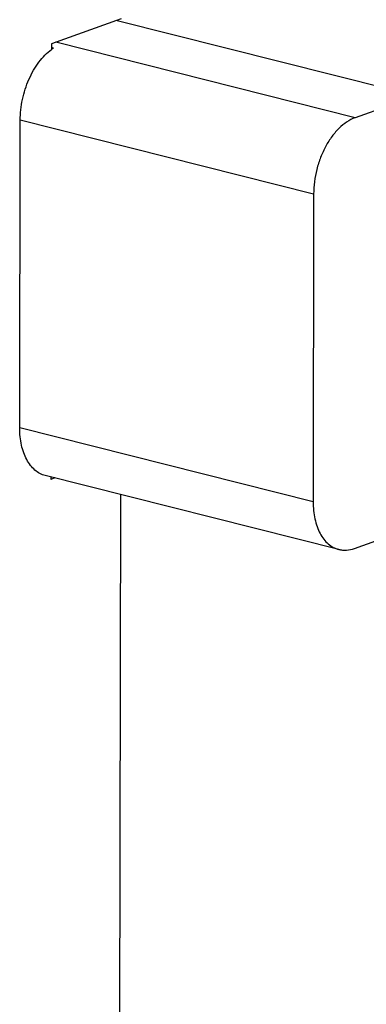
# Model space of a CAD drawing. Units: inches. Extents: x 0 to 17, y 0 to 11.
# Drawn here: x 6.6 to 7, y 6.7 to 7.9 of the extents above; entities that cross this region are included whole.
import ezdxf

# ---------------------------------------------------------------- set-up
doc = ezdxf.new("R2010")
doc.units = ezdxf.units.IN
doc.header["$LTSCALE"] = 0.935
doc.header["$MEASUREMENT"] = 0
doc.layers.get('0').update_dxf_attribs({"linetype": 'CONTINUOUS'})

msp = doc.modelspace()

# ---------------------------------------------------------------- linework, layer by layer
at = {"color": 7, "linetype": 'CONTINUOUS'}
for p, q in [((6.7114, 7.9501), (6.6223, 7.9182)), ((6.7061, 7.9482), (7.0885, 7.8517)), ((6.6223, 7.9182), (6.6223, 7.911)), ((6.6249, 7.9129), (6.6223, 7.9135)), ((7.0102, 7.8238), (6.6278, 7.9202)), ((7.0885, 7.8517), (7.0102, 7.8238)), ((6.5818, 7.4271), (6.5824, 7.8206)), ((6.9572, 7.7261), (6.5824, 7.8206)), ((6.9572, 7.7261), (6.9566, 7.3326)), ((6.9566, 7.3326), (6.5818, 7.4271)), ((6.9893, 7.2716), (6.6145, 7.366)), ((6.6215, 7.3643), (6.6215, 7.361)), ((6.6268, 7.363), (6.6215, 7.361)), ((6.7105, 7.3419), (6.7062, 4.5723)), ((7.0093, 7.2729), (7.0876, 7.3008))]:
    msp.add_line(p, q, dxfattribs=at)
msp.add_arc((6.658, 7.8627), 0.0601, 123.4915, 126.4518, dxfattribs=at)
for points, knots in [([(6.5824, 7.8206), (6.5824, 7.825), (6.5829, 7.8339), (6.5851, 7.8472), (6.5886, 7.8603), (6.5933, 7.8728), (6.5992, 7.8845), (6.606, 7.8949), (6.6137, 7.9039), (6.6194, 7.9089), (6.6223, 7.9111)], [0, 0, 0, 0, 0.129341, 0.261787, 0.394966, 0.526716, 0.654842, 0.777372, 0.892774, 1, 1, 1, 1]), ([(7.0102, 7.8238), (7.0026, 7.821), (6.9938, 7.8148), (6.9851, 7.8055), (6.9791, 7.798), (6.9723, 7.7873), (6.9658, 7.773), (6.9609, 7.7578), (6.9579, 7.742), (6.9572, 7.7314), (6.9572, 7.7261)], [0, 0, 0, 0, 0.206991, 0.26556, 0.326551, 0.454778, 0.589349, 0.727246, 0.865289, 1, 1, 1, 1]), ([(6.6145, 7.366), (6.6121, 7.3667), (6.6073, 7.3685), (6.6009, 7.373), (6.5952, 7.3791), (6.5904, 7.3866), (6.5866, 7.3953), (6.5838, 7.4052), (6.5821, 7.4159), (6.5818, 7.4233), (6.5818, 7.4271)], [0, 0, 0, 0, 0.100736, 0.204947, 0.315601, 0.434623, 0.562901, 0.700453, 0.846665, 1, 1, 1, 1]), ([(6.9566, 7.3326), (6.9566, 7.3288), (6.9569, 7.3214), (6.9586, 7.3107), (6.9613, 7.3009), (6.9651, 7.2921), (6.9699, 7.2846), (6.9756, 7.2785), (6.9821, 7.274), (6.9869, 7.2722), (6.9893, 7.2716)], [0, 0, 0, 0, 0.15328, 0.29954, 0.437126, 0.565398, 0.68442, 0.795075, 0.899305, 1, 1, 1, 1]), ([(6.9893, 7.2716), (6.9909, 7.2712), (6.9942, 7.2706), (7.001, 7.2705), (7.0061, 7.2717), (7.0093, 7.2729)], [0, 0, 0, 0, 0.241421, 0.486743, 1, 1, 1, 1])]:
    msp.add_open_spline(points, degree=3, knots=knots, dxfattribs=at)

doc.saveas('drawing.dxf')
